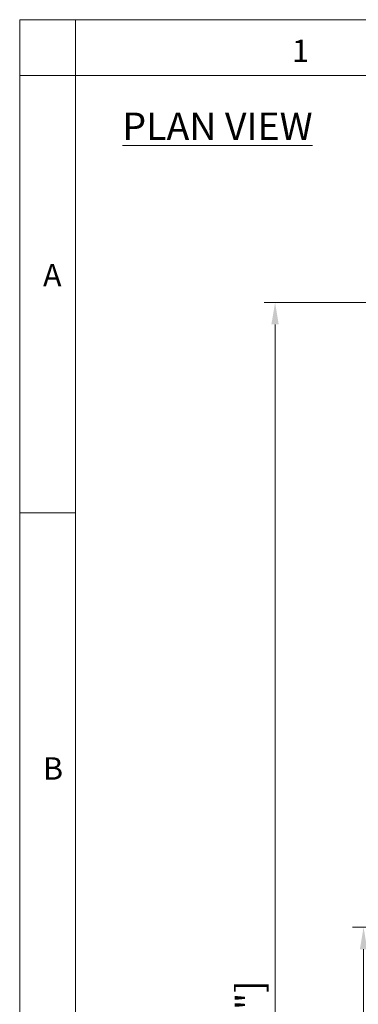
# Model space of a CAD drawing. Units: millimetres. Extents: x 470 to 882, y 3 to 283.
# Drawn here: x 470 to 508, y 172 to 283 of the extents above; entities that cross this region are included whole.
import ezdxf

# ---------------------------------------------------------------- set-up
doc = ezdxf.new("R2010")
doc.units = ezdxf.units.MM
doc.header["$PDSIZE"] = -1
doc.layers.add('DIMENSIONS', color=7, linetype='Continuous')
doc.layers.add('FRMT__TEXT', color=7, linetype='Continuous')
doc.layers.add('FRMT__FRAME', color=144, linetype='Continuous', lineweight=15)
doc.styles.add('SLDTEXTSTYLE0', font='arial.ttf')
doc.styles.get("Standard").update_dxf_attribs({"font": 'arial.ttf'})
doc.dimstyles.new('ISO-25 - ab', dxfattribs={"dimtxt": 3, "dimasz": 2.5, "dimexe": 1.25, "dimexo": 0.625, "dimtad": 1, "dimdec": 0, "dimlfac": 25, "dimrnd": 5, "dimzin": 1, "dimtxsty": 'Standard', "dimcen": 2.5, "dimadec": 0, "dimazin": 0, "dimtfac": 1, "dimtdec": 0, "dimtmove": 0, "dimatfit": 3, "dimfxl": 1, "dimlwd": 15, "dimlwe": 15, "dimarcsym": 0})

# ---------------------------------------------------------------- blocks, each defined once
blk = doc.blocks.new('*D89')
at = {"layer": 'Defpoints', "color": 0, "lineweight": 15, "transparency": 16777216}
for p in [(508.78, 180.44), (581.83, 180.44), (581.83, 72.44)]:
    blk.add_point(p, dxfattribs=at)
at = {"layer": 'DIMENSIONS', "color": 0, "lineweight": 15, "transparency": 16777216}
for p, q in [((581.21, 180.44), (507.53, 180.44)), ((508.78, 74.94), (508.78, 177.94)), ((581.21, 72.44), (507.53, 72.44))]:
    blk.add_line(p, q, dxfattribs=at)
for points in [[(508.37, 177.94), (509.2, 177.94), (508.78, 180.44)], [(508.37, 74.94), (509.2, 74.94), (508.78, 72.44)]]:
    blk.add_solid(points, dxfattribs=at)
at = {"layer": 'DIMENSIONS', "color": 0, "lineweight": 15, "transparency": 16777216, "insert": (506.24, 126.44), "char_height": 3, "attachment_point": 5, "rotation": 90}
blk.add_mtext('2700 [106,3"]', dxfattribs=at)
blk = doc.blocks.new('*D90')
at = {"layer": 'Defpoints', "color": 0, "lineweight": 15, "transparency": 16777216}
for p in [(498.74, 251.37), (537.42, 251.37), (581.83, 72.44)]:
    blk.add_point(p, dxfattribs=at)
at = {"layer": 'DIMENSIONS', "color": 0, "lineweight": 15, "transparency": 16777216}
for p, q in [((536.79, 251.37), (497.49, 251.37)), ((498.74, 74.94), (498.74, 248.87)), ((581.21, 72.44), (497.49, 72.44))]:
    blk.add_line(p, q, dxfattribs=at)
for points in [[(498.32, 248.87), (499.15, 248.87), (498.74, 251.37)], [(498.32, 74.94), (499.15, 74.94), (498.74, 72.44)]]:
    blk.add_solid(points, dxfattribs=at)
at = {"layer": 'DIMENSIONS', "color": 0, "lineweight": 15, "transparency": 16777216, "insert": (496.19, 161.9), "char_height": 3, "attachment_point": 5, "rotation": 90}
blk.add_mtext('4475 [176,1"]', dxfattribs=at)

msp = doc.modelspace()

# ---------------------------------------------------------------- linework, layer by layer
at = {"layer": 'FRMT__FRAME', "lineweight": 15}
for p, q in [((469.749, 283.466), (882.499, 283.466)), ((469.749, 283.466), (469.749, 3.466)), ((469.749, 283.466), (476.099, 283.466)), ((476.099, 283.466), (476.099, 3.466)), ((882.499, 277.116), (469.749, 277.116)), ((469.749, 227.466), (476.099, 227.466))]:
    msp.add_line(p, q, dxfattribs=at)

# ---------------------------------------------------------------- texts
at = {"layer": 'FRMT__FRAME', "lineweight": 15, "char_height": 2.54, "attachment_point": 1, "style": 'SLDTEXTSTYLE0'}
for s, insert in [('1', (500.668, 281.199)), ('A', (472.392, 255.727)), ('B', (472.392, 199.727))]:
    msp.add_mtext(s, dxfattribs=dict(at, insert=insert))
at = {"layer": 'FRMT__TEXT', "lineweight": 15, "insert": (481.401, 272.925), "char_height": 3.125, "width": 48.17441, "attachment_point": 1, "style": 'SLDTEXTSTYLE0'}
msp.add_mtext('{\\LPLAN VIEW}', dxfattribs=at)

# ---------------------------------------------------------------- dimensions: what is measured, and where the dimension line sits
at = {"layer": 'DIMENSIONS', "lineweight": 15}
for base, p2, picture, middle in [((498.735, 251.372), (537.417, 251.372), '*D90', (496.188, 161.904)), ((508.784, 180.436), (581.832, 180.436), '*D89', (506.236, 126.436))]:
    dim = msp.add_linear_dim(base=base, p1=(581.832, 72.436), p2=p2, angle=90, dimstyle='ISO-25 - ab', dxfattribs=at)
    dim.commit()
    dim.dimension.update_dxf_attribs({"geometry": picture, "text_midpoint": middle})

doc.saveas('drawing.dxf')
